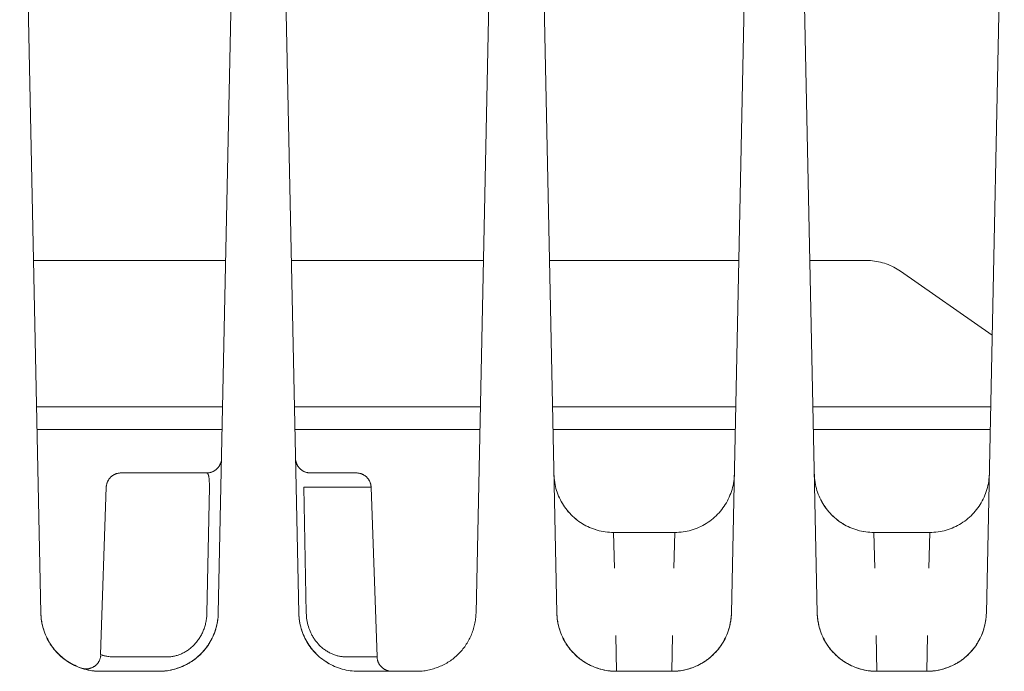
# Model space of a CAD drawing. Units: millimetres. Extents: x -1438 to 2662, y -2000 to 2994.
# Drawn here: x 442 to 492, y 2217 to 2250 of the extents above; entities that cross this region are included whole.
import ezdxf

# ---------------------------------------------------------------- set-up
doc = ezdxf.new("R2010")
doc.units = ezdxf.units.MM
doc.layers.add('Make2D$Visible$Curves$0', color=254, linetype='Continuous', lineweight=0, true_color=0xbebebe)

msp = doc.modelspace()

# ---------------------------------------------------------------- linework, layer by layer
at = {"layer": 'Make2D$Visible$Curves$0', "color": 254, "true_color": 0xd6d6d6}
for points in [[(442.361, 2270.876), (443.428, 2219.905)], [(453.439, 2270.876), (452.372, 2219.905)], [(456.428, 2219.905), (455.361, 2270.856)], [(466.381, 2268.55), (465.362, 2219.905)], [(469.438, 2219.905), (468.421, 2268.473)], [(479.22, 2266.862), (478.237, 2219.905)], [(482.563, 2219.905), (481.584, 2266.652)], [(491.992, 2263.142), (491.087, 2219.905)], [(452.744, 2237.677), (443.056, 2237.677)], [(465.734, 2237.677), (456.056, 2237.677)], [(478.609, 2237.677), (469.066, 2237.677)], [(485.046, 2237.677), (482.192, 2237.677)], [(486.767, 2237.135), (486.682, 2237.192), (486.596, 2237.246), (486.508, 2237.297), (486.418, 2237.345), (486.327, 2237.39), (486.234, 2237.432), (486.14, 2237.471), (486.045, 2237.506), (485.948, 2237.539), (485.851, 2237.568), (485.752, 2237.593), (485.653, 2237.616), (485.553, 2237.634), (485.452, 2237.65), (485.351, 2237.662), (485.25, 2237.671), (485.148, 2237.676), (485.046, 2237.677)], [(491.38, 2233.907), (486.767, 2237.135)], [(443.211, 2230.301), (452.589, 2230.301)], [(456.211, 2230.301), (465.579, 2230.301)], [(469.221, 2230.301), (478.454, 2230.301)], [(482.346, 2230.301), (491.305, 2230.301)], [(452.566, 2229.166), (443.235, 2229.166)], [(465.556, 2229.166), (456.235, 2229.166)], [(478.431, 2229.166), (469.244, 2229.166)], [(491.281, 2229.166), (482.37, 2229.166)], [(451.785, 2226.968), (451.811, 2226.968), (451.836, 2226.97), (451.862, 2226.972), (451.887, 2226.975), (451.913, 2226.979), (451.938, 2226.984), (451.963, 2226.989), (451.988, 2226.996), (452.013, 2227.003), (452.037, 2227.011), (452.061, 2227.021), (452.085, 2227.03), (452.108, 2227.041), (452.131, 2227.053), (452.154, 2227.065), (452.176, 2227.078), (452.198, 2227.092), (452.219, 2227.106), (452.24, 2227.121), (452.26, 2227.137), (452.279, 2227.154), (452.298, 2227.171), (452.317, 2227.189), (452.335, 2227.208), (452.352, 2227.227), (452.368, 2227.246), (452.384, 2227.267), (452.399, 2227.287), (452.414, 2227.309), (452.427, 2227.33), (452.44, 2227.353), (452.452, 2227.375), (452.464, 2227.398), (452.474, 2227.422), (452.484, 2227.446), (452.493, 2227.47), (452.501, 2227.494), (452.508, 2227.519), (452.514, 2227.544), (452.52, 2227.569), (452.525, 2227.594), (452.529, 2227.619)], [(452.535, 2227.702), (452.534, 2227.681), (452.533, 2227.661), (452.531, 2227.64), (452.529, 2227.619)], [(457.015, 2226.968), (456.989, 2226.968), (456.963, 2226.97), (456.938, 2226.972), (456.912, 2226.975), (456.886, 2226.979), (456.861, 2226.984), (456.836, 2226.99), (456.811, 2226.996), (456.786, 2227.004), (456.762, 2227.012), (456.738, 2227.021), (456.714, 2227.031), (456.69, 2227.042), (456.667, 2227.053), (456.645, 2227.066), (456.622, 2227.079), (456.601, 2227.093), (456.579, 2227.107), (456.558, 2227.123), (456.538, 2227.139), (456.519, 2227.156), (456.5, 2227.173), (456.481, 2227.191), (456.463, 2227.21), (456.446, 2227.229), (456.43, 2227.249), (456.414, 2227.269), (456.399, 2227.29), (456.384, 2227.312), (456.371, 2227.334), (456.358, 2227.356), (456.346, 2227.379), (456.335, 2227.402), (456.324, 2227.426), (456.314, 2227.45), (456.306, 2227.474), (456.298, 2227.499), (456.291, 2227.524), (456.284, 2227.549), (456.279, 2227.574), (456.274, 2227.599), (456.271, 2227.625), (456.268, 2227.651), (456.266, 2227.676), (456.265, 2227.702)], [(446.724, 2226.244), (446.725, 2226.27), (446.727, 2226.295), (446.731, 2226.321), (446.734, 2226.346), (446.739, 2226.371), (446.745, 2226.396), (446.751, 2226.421), (446.759, 2226.445), (446.767, 2226.469), (446.776, 2226.493), (446.786, 2226.517), (446.796, 2226.54), (446.808, 2226.563), (446.82, 2226.586), (446.833, 2226.608), (446.847, 2226.63), (446.861, 2226.651), (446.876, 2226.671), (446.892, 2226.691), (446.908, 2226.711), (446.926, 2226.73), (446.943, 2226.748), (446.962, 2226.766), (446.981, 2226.783), (447, 2226.8), (447.02, 2226.816), (447.041, 2226.831), (447.062, 2226.845), (447.084, 2226.859), (447.106, 2226.872), (447.129, 2226.884), (447.152, 2226.895), (447.175, 2226.906), (447.198, 2226.916), (447.222, 2226.925), (447.247, 2226.933), (447.271, 2226.94), (447.296, 2226.947), (447.321, 2226.952), (447.346, 2226.957), (447.371, 2226.961), (447.397, 2226.964), (447.422, 2226.966), (447.448, 2226.967), (447.473, 2226.968)], [(451.785, 2226.968), (447.473, 2226.968)], [(451.921, 2226.244), (451.923, 2226.387), (451.922, 2226.456), (451.92, 2226.523), (451.916, 2226.587), (451.911, 2226.648), (451.905, 2226.705), (451.902, 2226.732), (451.898, 2226.758), (451.893, 2226.782), (451.888, 2226.805), (451.883, 2226.827), (451.878, 2226.847), (451.875, 2226.857), (451.872, 2226.866), (451.869, 2226.875), (451.866, 2226.883), (451.863, 2226.891), (451.859, 2226.899), (451.856, 2226.906), (451.852, 2226.913), (451.851, 2226.917), (451.849, 2226.92), (451.847, 2226.923), (451.845, 2226.926), (451.843, 2226.929), (451.841, 2226.932), (451.84, 2226.934), (451.838, 2226.937), (451.836, 2226.94), (451.834, 2226.942), (451.832, 2226.944), (451.83, 2226.946), (451.828, 2226.949), (451.826, 2226.95), (451.824, 2226.952), (451.821, 2226.954), (451.82, 2226.955), (451.819, 2226.956), (451.818, 2226.957), (451.817, 2226.957), (451.816, 2226.958), (451.815, 2226.959), (451.814, 2226.959), (451.813, 2226.96), (451.812, 2226.961), (451.811, 2226.961), (451.81, 2226.962), (451.808, 2226.962), (451.807, 2226.963), (451.806, 2226.964), (451.805, 2226.964), (451.804, 2226.964), (451.803, 2226.965), (451.802, 2226.965), (451.8, 2226.966), (451.799, 2226.966), (451.798, 2226.966), (451.797, 2226.967), (451.796, 2226.967), (451.795, 2226.967), (451.793, 2226.967), (451.792, 2226.967), (451.791, 2226.968), (451.79, 2226.968), (451.789, 2226.968), (451.787, 2226.968), (451.786, 2226.968), (451.785, 2226.968)], [(459.327, 2226.968), (457.015, 2226.968)], [(460.076, 2226.244), (460.075, 2226.27), (460.073, 2226.295), (460.069, 2226.321), (460.066, 2226.346), (460.061, 2226.371), (460.055, 2226.396), (460.049, 2226.421), (460.041, 2226.445), (460.033, 2226.469), (460.024, 2226.493), (460.014, 2226.517), (460.004, 2226.54), (459.992, 2226.563), (459.98, 2226.586), (459.967, 2226.608), (459.953, 2226.63), (459.939, 2226.651), (459.924, 2226.671), (459.908, 2226.691), (459.892, 2226.711), (459.874, 2226.73), (459.857, 2226.748), (459.838, 2226.766), (459.819, 2226.783), (459.8, 2226.8), (459.78, 2226.816), (459.759, 2226.831), (459.738, 2226.845), (459.716, 2226.859), (459.694, 2226.872), (459.671, 2226.884), (459.648, 2226.895), (459.625, 2226.906), (459.602, 2226.916), (459.578, 2226.925), (459.553, 2226.933), (459.529, 2226.94), (459.504, 2226.947), (459.479, 2226.952), (459.454, 2226.957), (459.429, 2226.961), (459.403, 2226.964), (459.378, 2226.966), (459.352, 2226.967), (459.327, 2226.968)], [(469.292, 2226.905), (469.296, 2226.802), (469.303, 2226.699), (469.314, 2226.596), (469.329, 2226.494), (469.347, 2226.392), (469.369, 2226.291), (469.394, 2226.191), (469.422, 2226.091), (469.454, 2225.993), (469.489, 2225.896), (469.528, 2225.8), (469.57, 2225.706), (469.615, 2225.613), (469.663, 2225.521), (469.714, 2225.432), (469.769, 2225.344), (469.826, 2225.258), (469.886, 2225.174), (469.95, 2225.092), (470.016, 2225.013), (470.084, 2224.936), (470.156, 2224.861), (470.229, 2224.789), (470.306, 2224.719), (470.384, 2224.652), (470.465, 2224.588), (470.548, 2224.526), (470.633, 2224.468), (470.72, 2224.412), (470.809, 2224.359), (470.9, 2224.31), (470.992, 2224.264), (471.086, 2224.22), (471.182, 2224.181), (471.278, 2224.144), (471.376, 2224.111), (471.475, 2224.081), (471.575, 2224.055), (471.676, 2224.032), (471.777, 2224.012), (471.879, 2223.996), (471.982, 2223.984), (472.085, 2223.975), (472.188, 2223.97), (472.291, 2223.968)], [(475.384, 2223.968), (475.488, 2223.97), (475.593, 2223.975), (475.697, 2223.984), (475.801, 2223.997), (475.904, 2224.013), (476.007, 2224.033), (476.109, 2224.057), (476.21, 2224.084), (476.31, 2224.115), (476.409, 2224.149), (476.507, 2224.186), (476.603, 2224.227), (476.698, 2224.271), (476.791, 2224.319), (476.883, 2224.369), (476.972, 2224.423), (477.06, 2224.48), (477.146, 2224.54), (477.23, 2224.603), (477.311, 2224.669), (477.39, 2224.737), (477.466, 2224.809), (477.541, 2224.883), (477.612, 2224.959), (477.681, 2225.038), (477.747, 2225.119), (477.81, 2225.203), (477.87, 2225.288), (477.927, 2225.376), (477.981, 2225.466), (478.031, 2225.557), (478.079, 2225.65), (478.123, 2225.745), (478.164, 2225.841), (478.202, 2225.939), (478.236, 2226.038), (478.267, 2226.138), (478.294, 2226.239), (478.318, 2226.341), (478.338, 2226.444), (478.354, 2226.547), (478.367, 2226.651), (478.376, 2226.755), (478.382, 2226.86)], [(482.417, 2226.905), (482.421, 2226.802), (482.428, 2226.699), (482.439, 2226.596), (482.454, 2226.494), (482.472, 2226.392), (482.494, 2226.291), (482.519, 2226.191), (482.547, 2226.091), (482.579, 2225.993), (482.614, 2225.896), (482.653, 2225.8), (482.695, 2225.706), (482.74, 2225.613), (482.788, 2225.521), (482.839, 2225.432), (482.894, 2225.344), (482.951, 2225.258), (483.011, 2225.174), (483.075, 2225.092), (483.141, 2225.013), (483.209, 2224.936), (483.281, 2224.861), (483.354, 2224.789), (483.431, 2224.719), (483.509, 2224.652), (483.59, 2224.588), (483.673, 2224.526), (483.758, 2224.468), (483.845, 2224.412), (483.934, 2224.359), (484.025, 2224.31), (484.117, 2224.264), (484.211, 2224.22), (484.307, 2224.181), (484.403, 2224.144), (484.501, 2224.111), (484.6, 2224.081), (484.7, 2224.055), (484.801, 2224.032), (484.902, 2224.012), (485.004, 2223.996), (485.107, 2223.984), (485.21, 2223.975), (485.313, 2223.97), (485.416, 2223.968)], [(491.232, 2226.86), (491.226, 2226.755), (491.217, 2226.651), (491.204, 2226.547), (491.188, 2226.444), (491.168, 2226.341), (491.144, 2226.239), (491.117, 2226.138), (491.086, 2226.038), (491.052, 2225.939), (491.014, 2225.841), (490.973, 2225.745), (490.929, 2225.65), (490.881, 2225.557), (490.831, 2225.466), (490.777, 2225.376), (490.72, 2225.288), (490.66, 2225.203), (490.597, 2225.119), (490.531, 2225.038), (490.462, 2224.959), (490.391, 2224.883), (490.316, 2224.809), (490.24, 2224.737), (490.161, 2224.669), (490.08, 2224.603), (489.996, 2224.54), (489.91, 2224.48), (489.822, 2224.423), (489.733, 2224.369), (489.641, 2224.319), (489.548, 2224.271), (489.453, 2224.227), (489.357, 2224.186), (489.259, 2224.149), (489.16, 2224.115), (489.06, 2224.084), (488.959, 2224.057), (488.857, 2224.033), (488.754, 2224.013), (488.651, 2223.997), (488.547, 2223.984), (488.443, 2223.975), (488.338, 2223.97), (488.234, 2223.968)], [(446.43, 2217.819), (446.724, 2226.244)], [(451.796, 2219.895), (451.921, 2226.244)], [(456.677, 2226.244), (456.808, 2219.895)], [(460.076, 2226.244), (456.677, 2226.244)], [(460.076, 2226.244), (460.375, 2217.692)], [(469.618, 2225.607), (469.666, 2225.516), (469.718, 2225.426), (469.772, 2225.339), (469.83, 2225.253), (469.89, 2225.17), (469.953, 2225.088), (470.019, 2225.009), (470.088, 2224.932), (470.159, 2224.858), (470.233, 2224.786), (470.309, 2224.716), (470.388, 2224.649), (470.468, 2224.585), (470.551, 2224.524), (470.636, 2224.466), (470.723, 2224.41), (470.812, 2224.358), (470.903, 2224.309), (470.995, 2224.263), (471.089, 2224.22), (471.184, 2224.18), (471.28, 2224.143), (471.378, 2224.11), (471.477, 2224.081), (471.576, 2224.054), (471.677, 2224.032), (471.778, 2224.012), (471.88, 2223.996), (471.982, 2223.984), (472.085, 2223.975), (472.188, 2223.97), (472.291, 2223.968)], [(482.743, 2225.607), (482.791, 2225.516), (482.843, 2225.426), (482.897, 2225.339), (482.955, 2225.253), (483.015, 2225.17), (483.078, 2225.088), (483.144, 2225.009), (483.213, 2224.932), (483.284, 2224.858), (483.358, 2224.786), (483.434, 2224.716), (483.513, 2224.649), (483.593, 2224.585), (483.676, 2224.524), (483.761, 2224.466), (483.848, 2224.41), (483.937, 2224.358), (484.028, 2224.309), (484.12, 2224.263), (484.214, 2224.22), (484.309, 2224.18), (484.405, 2224.143), (484.503, 2224.11), (484.602, 2224.081), (484.701, 2224.054), (484.802, 2224.032), (484.903, 2224.012), (485.005, 2223.996), (485.107, 2223.984), (485.21, 2223.975), (485.313, 2223.97), (485.416, 2223.968)], [(472.291, 2223.968), (472.34, 2222.16)], [(472.291, 2223.968), (475.384, 2223.968)], [(475.335, 2222.16), (475.384, 2223.968)], [(488.234, 2223.968), (485.416, 2223.968)], [(485.416, 2223.968), (485.465, 2222.16)], [(488.234, 2223.968), (488.185, 2222.16)], [(488.185, 2222.16), (488.234, 2223.968)], [(446.428, 2216.968), (446.355, 2216.969), (446.282, 2216.972), (446.21, 2216.976), (446.137, 2216.982), (446.065, 2216.991), (445.993, 2217), (445.921, 2217.012), (445.85, 2217.025), (445.779, 2217.041), (445.708, 2217.057), (445.638, 2217.076), (445.568, 2217.096), (445.499, 2217.118), (445.43, 2217.141), (445.362, 2217.166), (445.295, 2217.193), (445.228, 2217.221), (445.162, 2217.251), (445.096, 2217.282), (445.031, 2217.315), (444.968, 2217.35), (444.904, 2217.386), (444.842, 2217.423), (444.781, 2217.462), (444.721, 2217.502), (444.662, 2217.544), (444.603, 2217.587), (444.546, 2217.632), (444.49, 2217.678), (444.435, 2217.726), (444.381, 2217.774), (444.329, 2217.824), (444.278, 2217.876), (444.228, 2217.929), (444.179, 2217.983), (444.132, 2218.038), (444.086, 2218.094), (444.042, 2218.151), (443.998, 2218.21), (443.957, 2218.269), (443.917, 2218.329), (443.878, 2218.391), (443.841, 2218.453), (443.805, 2218.516), (443.771, 2218.58), (443.738, 2218.645), (443.707, 2218.711), (443.677, 2218.777), (443.649, 2218.844), (443.623, 2218.911), (443.598, 2218.98), (443.575, 2219.048), (443.553, 2219.118), (443.533, 2219.187), (443.515, 2219.258), (443.498, 2219.329), (443.483, 2219.4), (443.47, 2219.471), (443.459, 2219.543), (443.449, 2219.615), (443.441, 2219.687), (443.435, 2219.76), (443.431, 2219.832), (443.428, 2219.905)], [(446.428, 2216.968), (446.325, 2216.97), (446.221, 2216.975), (446.118, 2216.984), (446.016, 2216.996), (445.914, 2217.012), (445.812, 2217.032), (445.712, 2217.055), (445.612, 2217.081), (445.513, 2217.111), (445.415, 2217.144), (445.318, 2217.181), (445.223, 2217.22), (445.129, 2217.264), (445.037, 2217.31), (444.946, 2217.359), (444.857, 2217.412), (444.77, 2217.468), (444.685, 2217.526), (444.602, 2217.588), (444.521, 2217.652), (444.442, 2217.719), (444.366, 2217.789), (444.292, 2217.861), (444.221, 2217.936), (444.152, 2218.013), (444.086, 2218.092), (444.023, 2218.174), (443.963, 2218.258), (443.905, 2218.344), (443.851, 2218.432), (443.8, 2218.521), (443.751, 2218.613), (443.706, 2218.706), (443.664, 2218.8), (443.626, 2218.896), (443.591, 2218.993), (443.559, 2219.091), (443.53, 2219.191), (443.505, 2219.291), (443.484, 2219.392), (443.466, 2219.494), (443.451, 2219.596), (443.44, 2219.699), (443.432, 2219.802), (443.428, 2219.905)], [(452.372, 2219.905), (452.369, 2219.832), (452.365, 2219.76), (452.359, 2219.687), (452.351, 2219.615), (452.341, 2219.543), (452.33, 2219.471), (452.317, 2219.4), (452.302, 2219.329), (452.285, 2219.258), (452.267, 2219.187), (452.247, 2219.118), (452.225, 2219.048), (452.202, 2218.98), (452.177, 2218.911), (452.151, 2218.844), (452.123, 2218.777), (452.093, 2218.711), (452.062, 2218.645), (452.029, 2218.58), (451.995, 2218.516), (451.959, 2218.453), (451.922, 2218.391), (451.883, 2218.329), (451.843, 2218.269), (451.802, 2218.21), (451.758, 2218.151), (451.714, 2218.094), (451.668, 2218.038), (451.621, 2217.983), (451.572, 2217.929), (451.522, 2217.876), (451.471, 2217.824), (451.419, 2217.774), (451.365, 2217.726), (451.31, 2217.678), (451.254, 2217.632), (451.197, 2217.587), (451.138, 2217.544), (451.079, 2217.502), (451.019, 2217.462), (450.958, 2217.423), (450.896, 2217.386), (450.832, 2217.35), (450.769, 2217.315), (450.704, 2217.282), (450.638, 2217.251), (450.572, 2217.221), (450.505, 2217.193), (450.438, 2217.166), (450.37, 2217.141), (450.301, 2217.118), (450.232, 2217.096), (450.162, 2217.076), (450.092, 2217.057), (450.021, 2217.041), (449.95, 2217.025), (449.879, 2217.012), (449.807, 2217), (449.735, 2216.991), (449.663, 2216.982), (449.59, 2216.976), (449.518, 2216.972), (449.445, 2216.969), (449.372, 2216.968)], [(452.372, 2219.905), (452.368, 2219.802), (452.36, 2219.699), (452.349, 2219.596), (452.334, 2219.494), (452.316, 2219.392), (452.295, 2219.291), (452.27, 2219.191), (452.241, 2219.091), (452.209, 2218.993), (452.174, 2218.896), (452.136, 2218.8), (452.094, 2218.706), (452.049, 2218.613), (452, 2218.521), (451.949, 2218.432), (451.895, 2218.344), (451.837, 2218.258), (451.777, 2218.174), (451.714, 2218.092), (451.648, 2218.013), (451.579, 2217.936), (451.508, 2217.861), (451.434, 2217.789), (451.358, 2217.719), (451.279, 2217.652), (451.198, 2217.588), (451.115, 2217.526), (451.03, 2217.468), (450.943, 2217.412), (450.854, 2217.359), (450.763, 2217.31), (450.671, 2217.264), (450.577, 2217.22), (450.482, 2217.181), (450.385, 2217.144), (450.287, 2217.111), (450.188, 2217.081), (450.088, 2217.055), (449.988, 2217.032), (449.886, 2217.012), (449.784, 2216.996), (449.682, 2216.984), (449.579, 2216.975), (449.475, 2216.97), (449.372, 2216.968)], [(449.763, 2217.692), (449.807, 2217.692), (449.851, 2217.694), (449.896, 2217.697), (449.94, 2217.7), (449.985, 2217.705), (450.03, 2217.711), (450.075, 2217.718), (450.12, 2217.727), (450.165, 2217.736), (450.21, 2217.747), (450.255, 2217.759), (450.3, 2217.772), (450.345, 2217.786), (450.39, 2217.801), (450.435, 2217.818), (450.479, 2217.836), (450.523, 2217.855), (450.567, 2217.875), (450.611, 2217.897), (450.654, 2217.919), (450.697, 2217.943), (450.74, 2217.969), (450.782, 2217.995), (450.824, 2218.023), (450.865, 2218.051), (450.906, 2218.081), (450.947, 2218.112), (450.986, 2218.145), (451.025, 2218.178), (451.064, 2218.213), (451.102, 2218.249), (451.139, 2218.286), (451.176, 2218.324), (451.212, 2218.364), (451.247, 2218.404), (451.281, 2218.445), (451.314, 2218.488), (451.346, 2218.531), (451.377, 2218.575), (451.407, 2218.62), (451.437, 2218.666), (451.465, 2218.713), (451.492, 2218.76), (451.519, 2218.808), (451.544, 2218.858), (451.568, 2218.907), (451.591, 2218.958), (451.613, 2219.009), (451.633, 2219.061), (451.653, 2219.114), (451.671, 2219.167), (451.688, 2219.22), (451.704, 2219.275), (451.719, 2219.329), (451.732, 2219.384), (451.745, 2219.44), (451.756, 2219.495), (451.765, 2219.552), (451.774, 2219.608), (451.781, 2219.665), (451.787, 2219.722), (451.791, 2219.779), (451.794, 2219.837), (451.796, 2219.895)], [(451.433, 2217.788), (451.485, 2217.839), (451.536, 2217.891), (451.586, 2217.944), (451.634, 2217.999), (451.681, 2218.055), (451.727, 2218.113), (451.772, 2218.171), (451.815, 2218.231), (451.856, 2218.292), (451.897, 2218.354), (451.935, 2218.417), (451.973, 2218.482), (452.009, 2218.547), (452.043, 2218.613), (452.076, 2218.679), (452.107, 2218.747), (452.137, 2218.816), (452.165, 2218.885), (452.191, 2218.955), (452.216, 2219.025), (452.239, 2219.096), (452.26, 2219.168), (452.279, 2219.24), (452.297, 2219.313), (452.313, 2219.386), (452.327, 2219.459), (452.339, 2219.533), (452.349, 2219.607), (452.358, 2219.681), (452.364, 2219.756), (452.369, 2219.83), (452.372, 2219.905)], [(456.428, 2219.905), (456.433, 2219.805), (456.44, 2219.704), (456.451, 2219.604), (456.466, 2219.505), (456.483, 2219.406), (456.504, 2219.308), (456.528, 2219.21), (456.556, 2219.113), (456.586, 2219.017), (456.62, 2218.923), (456.657, 2218.829), (456.697, 2218.737), (456.74, 2218.646), (456.786, 2218.556), (456.835, 2218.469), (456.887, 2218.382), (456.941, 2218.298)], [(457.329, 2217.824), (457.258, 2217.896), (457.19, 2217.97), (457.124, 2218.047), (457.06, 2218.125), (456.999, 2218.206), (456.941, 2218.289), (456.886, 2218.374), (456.834, 2218.46), (456.785, 2218.549), (456.738, 2218.639), (456.695, 2218.73), (456.655, 2218.823), (456.618, 2218.917), (456.584, 2219.012), (456.554, 2219.108), (456.526, 2219.206), (456.502, 2219.304), (456.481, 2219.403), (456.464, 2219.503), (456.45, 2219.603), (456.44, 2219.703), (456.432, 2219.804), (456.428, 2219.905)], [(457.46, 2217.703), (457.394, 2217.763), (457.329, 2217.824), (457.278, 2217.876), (457.228, 2217.929), (457.179, 2217.983), (457.132, 2218.038), (457.086, 2218.094), (457.042, 2218.151), (456.998, 2218.21), (456.957, 2218.269), (456.917, 2218.329), (456.878, 2218.391), (456.841, 2218.453), (456.805, 2218.516), (456.771, 2218.58), (456.738, 2218.645), (456.707, 2218.711), (456.677, 2218.777), (456.649, 2218.844), (456.623, 2218.911), (456.598, 2218.98), (456.575, 2219.048), (456.553, 2219.118), (456.533, 2219.187), (456.515, 2219.258), (456.498, 2219.329), (456.483, 2219.4), (456.47, 2219.471), (456.459, 2219.543), (456.449, 2219.615), (456.441, 2219.687), (456.435, 2219.76), (456.431, 2219.832), (456.428, 2219.905)], [(457.071, 2218.838), (457.034, 2218.914), (457, 2218.992), (456.969, 2219.07), (456.94, 2219.149), (456.914, 2219.23), (456.891, 2219.311), (456.87, 2219.393), (456.853, 2219.475), (456.838, 2219.558), (456.826, 2219.642), (456.817, 2219.726), (456.811, 2219.81), (456.808, 2219.895)], [(465.362, 2219.905), (465.359, 2219.832), (465.355, 2219.76), (465.349, 2219.687), (465.341, 2219.615), (465.331, 2219.543), (465.32, 2219.471), (465.307, 2219.4), (465.292, 2219.329), (465.275, 2219.258), (465.257, 2219.187), (465.237, 2219.118), (465.215, 2219.048), (465.192, 2218.98), (465.167, 2218.911), (465.141, 2218.844), (465.113, 2218.777), (465.083, 2218.711), (465.052, 2218.645), (465.019, 2218.58), (464.985, 2218.516), (464.949, 2218.453), (464.912, 2218.391), (464.873, 2218.329), (464.833, 2218.269), (464.792, 2218.21), (464.748, 2218.151), (464.704, 2218.094), (464.658, 2218.038), (464.611, 2217.983), (464.562, 2217.929), (464.512, 2217.876), (464.461, 2217.824), (464.409, 2217.774), (464.355, 2217.726), (464.3, 2217.678), (464.244, 2217.632), (464.187, 2217.587), (464.128, 2217.544), (464.069, 2217.502), (464.009, 2217.462), (463.948, 2217.423), (463.886, 2217.386), (463.822, 2217.35), (463.759, 2217.315), (463.694, 2217.282), (463.628, 2217.251), (463.562, 2217.221), (463.495, 2217.193), (463.428, 2217.166), (463.36, 2217.141), (463.291, 2217.118), (463.222, 2217.096), (463.152, 2217.076), (463.082, 2217.057), (463.011, 2217.041), (462.94, 2217.025), (462.869, 2217.012), (462.797, 2217), (462.725, 2216.991), (462.653, 2216.982), (462.58, 2216.976), (462.508, 2216.972), (462.435, 2216.969), (462.362, 2216.968)], [(472.438, 2216.968), (472.365, 2216.969), (472.292, 2216.972), (472.22, 2216.976), (472.147, 2216.982), (472.075, 2216.991), (472.003, 2217), (471.931, 2217.012), (471.86, 2217.025), (471.789, 2217.041), (471.718, 2217.057), (471.648, 2217.076), (471.578, 2217.096), (471.509, 2217.118), (471.44, 2217.141), (471.372, 2217.166), (471.305, 2217.193), (471.238, 2217.221), (471.172, 2217.251), (471.106, 2217.282), (471.041, 2217.315), (470.978, 2217.35), (470.914, 2217.386), (470.852, 2217.423), (470.791, 2217.462), (470.731, 2217.502), (470.672, 2217.544), (470.613, 2217.587), (470.556, 2217.632), (470.5, 2217.678), (470.445, 2217.726), (470.391, 2217.774), (470.339, 2217.824), (470.288, 2217.876), (470.238, 2217.929), (470.189, 2217.983), (470.142, 2218.038), (470.096, 2218.094), (470.052, 2218.151), (470.008, 2218.21), (469.967, 2218.269), (469.927, 2218.329), (469.888, 2218.391), (469.851, 2218.453), (469.815, 2218.516), (469.781, 2218.58), (469.748, 2218.645), (469.717, 2218.711), (469.687, 2218.777), (469.659, 2218.844), (469.633, 2218.911), (469.608, 2218.98), (469.585, 2219.048), (469.563, 2219.118), (469.543, 2219.187), (469.525, 2219.258), (469.508, 2219.329), (469.493, 2219.4), (469.48, 2219.471), (469.469, 2219.543), (469.459, 2219.615), (469.451, 2219.687), (469.445, 2219.76), (469.441, 2219.832), (469.438, 2219.905)], [(469.438, 2219.905), (469.442, 2219.802), (469.45, 2219.699), (469.461, 2219.596), (469.476, 2219.494), (469.494, 2219.392), (469.515, 2219.291), (469.54, 2219.191), (469.569, 2219.091), (469.601, 2218.993), (469.636, 2218.896), (469.674, 2218.8), (469.716, 2218.706), (469.761, 2218.613), (469.81, 2218.521), (469.861, 2218.432), (469.915, 2218.344), (469.973, 2218.258), (470.033, 2218.174), (470.096, 2218.092), (470.162, 2218.013), (470.231, 2217.936), (470.302, 2217.861), (470.376, 2217.789), (470.452, 2217.719), (470.531, 2217.652), (470.612, 2217.588), (470.695, 2217.526), (470.78, 2217.468), (470.867, 2217.412), (470.956, 2217.359), (471.047, 2217.31), (471.139, 2217.264), (471.233, 2217.22), (471.328, 2217.181), (471.425, 2217.144), (471.523, 2217.111), (471.622, 2217.081), (471.722, 2217.055), (471.822, 2217.032), (471.924, 2217.012), (472.026, 2216.996), (472.128, 2216.984), (472.231, 2216.975), (472.335, 2216.97), (472.438, 2216.968)], [(478.237, 2219.905), (478.234, 2219.832), (478.23, 2219.76), (478.224, 2219.687), (478.216, 2219.615), (478.206, 2219.543), (478.195, 2219.471), (478.182, 2219.4), (478.167, 2219.329), (478.15, 2219.258), (478.132, 2219.187), (478.112, 2219.118), (478.09, 2219.048), (478.067, 2218.98), (478.042, 2218.911), (478.016, 2218.844), (477.988, 2218.777), (477.958, 2218.711), (477.927, 2218.645), (477.894, 2218.58), (477.86, 2218.516), (477.824, 2218.453), (477.787, 2218.391), (477.748, 2218.329), (477.708, 2218.269), (477.667, 2218.21), (477.623, 2218.151), (477.579, 2218.094), (477.533, 2218.038), (477.486, 2217.983), (477.437, 2217.929), (477.387, 2217.876), (477.336, 2217.824), (477.284, 2217.774), (477.23, 2217.726), (477.175, 2217.678), (477.119, 2217.632), (477.062, 2217.587), (477.003, 2217.544), (476.944, 2217.502), (476.884, 2217.462), (476.823, 2217.423), (476.761, 2217.386), (476.697, 2217.35), (476.634, 2217.315), (476.569, 2217.282), (476.503, 2217.251), (476.437, 2217.221), (476.37, 2217.193), (476.303, 2217.166), (476.235, 2217.141), (476.166, 2217.118), (476.097, 2217.096), (476.027, 2217.076), (475.957, 2217.057), (475.886, 2217.041), (475.815, 2217.025), (475.744, 2217.012), (475.672, 2217), (475.6, 2216.991), (475.528, 2216.982), (475.455, 2216.976), (475.383, 2216.972), (475.31, 2216.969), (475.237, 2216.968)], [(475.237, 2216.968), (475.34, 2216.97), (475.444, 2216.975), (475.547, 2216.984), (475.649, 2216.996), (475.751, 2217.012), (475.853, 2217.032), (475.953, 2217.055), (476.053, 2217.081), (476.152, 2217.111), (476.25, 2217.144), (476.347, 2217.181), (476.442, 2217.22), (476.536, 2217.264), (476.628, 2217.31), (476.719, 2217.359), (476.808, 2217.412), (476.895, 2217.468), (476.98, 2217.526), (477.063, 2217.588), (477.144, 2217.652), (477.223, 2217.719), (477.299, 2217.789), (477.373, 2217.861), (477.444, 2217.936), (477.513, 2218.013), (477.579, 2218.092), (477.642, 2218.174), (477.702, 2218.258), (477.76, 2218.344), (477.814, 2218.432), (477.865, 2218.521), (477.914, 2218.613), (477.959, 2218.706), (478.001, 2218.8), (478.039, 2218.896), (478.074, 2218.993), (478.106, 2219.091), (478.135, 2219.191), (478.16, 2219.291), (478.181, 2219.392), (478.199, 2219.494), (478.214, 2219.596), (478.225, 2219.699), (478.233, 2219.802), (478.237, 2219.905)], [(485.563, 2216.968), (485.49, 2216.969), (485.417, 2216.972), (485.345, 2216.976), (485.272, 2216.982), (485.2, 2216.991), (485.128, 2217), (485.056, 2217.012), (484.985, 2217.025), (484.914, 2217.041), (484.843, 2217.057), (484.773, 2217.076), (484.703, 2217.096), (484.634, 2217.118), (484.565, 2217.141), (484.497, 2217.166), (484.43, 2217.193), (484.363, 2217.221), (484.297, 2217.251), (484.231, 2217.282), (484.166, 2217.315), (484.103, 2217.35), (484.039, 2217.386), (483.977, 2217.423), (483.916, 2217.462), (483.856, 2217.502), (483.797, 2217.544), (483.738, 2217.587), (483.681, 2217.632), (483.625, 2217.678), (483.57, 2217.726), (483.516, 2217.774), (483.464, 2217.824), (483.413, 2217.876), (483.363, 2217.929), (483.314, 2217.983), (483.267, 2218.038), (483.221, 2218.094), (483.177, 2218.151), (483.133, 2218.21), (483.092, 2218.269), (483.052, 2218.329), (483.013, 2218.391), (482.976, 2218.453), (482.94, 2218.516), (482.906, 2218.58), (482.873, 2218.645), (482.842, 2218.711), (482.812, 2218.777), (482.784, 2218.844), (482.758, 2218.911), (482.733, 2218.98), (482.71, 2219.048), (482.688, 2219.118), (482.668, 2219.187), (482.65, 2219.258), (482.633, 2219.329), (482.618, 2219.4), (482.605, 2219.471), (482.594, 2219.543), (482.584, 2219.615), (482.576, 2219.687), (482.57, 2219.76), (482.566, 2219.832), (482.563, 2219.905)], [(482.563, 2219.905), (482.567, 2219.802), (482.575, 2219.699), (482.586, 2219.596), (482.601, 2219.494), (482.619, 2219.392), (482.64, 2219.291), (482.665, 2219.191), (482.694, 2219.091), (482.726, 2218.993), (482.761, 2218.896), (482.799, 2218.8), (482.841, 2218.706), (482.886, 2218.613), (482.935, 2218.521), (482.986, 2218.432), (483.04, 2218.344), (483.098, 2218.258), (483.158, 2218.174), (483.221, 2218.092), (483.287, 2218.013), (483.356, 2217.936), (483.427, 2217.861), (483.501, 2217.789), (483.577, 2217.719), (483.656, 2217.652), (483.737, 2217.588), (483.82, 2217.526), (483.905, 2217.468), (483.992, 2217.412), (484.081, 2217.359), (484.172, 2217.31), (484.264, 2217.264), (484.358, 2217.22), (484.453, 2217.181), (484.55, 2217.144), (484.648, 2217.111), (484.747, 2217.081), (484.847, 2217.055), (484.947, 2217.032), (485.049, 2217.012), (485.151, 2216.996), (485.253, 2216.984), (485.356, 2216.975), (485.46, 2216.97), (485.563, 2216.968)], [(491.087, 2219.905), (491.084, 2219.832), (491.08, 2219.76), (491.074, 2219.687), (491.066, 2219.615), (491.056, 2219.543), (491.045, 2219.471), (491.032, 2219.4), (491.017, 2219.329), (491, 2219.258), (490.982, 2219.187), (490.962, 2219.118), (490.94, 2219.048), (490.917, 2218.98), (490.892, 2218.911), (490.866, 2218.844), (490.838, 2218.777), (490.808, 2218.711), (490.777, 2218.645), (490.744, 2218.58), (490.71, 2218.516), (490.674, 2218.453), (490.637, 2218.391), (490.598, 2218.329), (490.558, 2218.269), (490.517, 2218.21), (490.473, 2218.151), (490.429, 2218.094), (490.383, 2218.038), (490.336, 2217.983), (490.287, 2217.929), (490.237, 2217.876), (490.186, 2217.824), (490.134, 2217.774), (490.08, 2217.726), (490.025, 2217.678), (489.969, 2217.632), (489.912, 2217.587), (489.853, 2217.544), (489.794, 2217.502), (489.734, 2217.462), (489.673, 2217.423), (489.611, 2217.386), (489.547, 2217.35), (489.484, 2217.315), (489.419, 2217.282), (489.353, 2217.251), (489.287, 2217.221), (489.22, 2217.193), (489.153, 2217.166), (489.085, 2217.141), (489.016, 2217.118), (488.947, 2217.096), (488.877, 2217.076), (488.807, 2217.057), (488.736, 2217.041), (488.665, 2217.025), (488.594, 2217.012), (488.522, 2217), (488.45, 2216.991), (488.378, 2216.982), (488.305, 2216.976), (488.233, 2216.972), (488.16, 2216.969), (488.087, 2216.968)], [(488.087, 2216.968), (488.19, 2216.97), (488.294, 2216.975), (488.397, 2216.984), (488.499, 2216.996), (488.601, 2217.012), (488.703, 2217.032), (488.803, 2217.055), (488.903, 2217.081), (489.002, 2217.111), (489.1, 2217.144), (489.197, 2217.181), (489.292, 2217.22), (489.386, 2217.264), (489.478, 2217.31), (489.569, 2217.359), (489.658, 2217.412), (489.745, 2217.468), (489.83, 2217.526), (489.913, 2217.588), (489.994, 2217.652), (490.073, 2217.719), (490.149, 2217.789), (490.223, 2217.861), (490.294, 2217.936), (490.363, 2218.013), (490.429, 2218.092), (490.492, 2218.174), (490.552, 2218.258), (490.61, 2218.344), (490.664, 2218.432), (490.715, 2218.521), (490.764, 2218.613), (490.809, 2218.706), (490.851, 2218.8), (490.889, 2218.896), (490.924, 2218.993), (490.956, 2219.091), (490.985, 2219.191), (491.01, 2219.291), (491.031, 2219.392), (491.049, 2219.494), (491.064, 2219.596), (491.075, 2219.699), (491.083, 2219.802), (491.087, 2219.905)], [(457.069, 2218.842), (457.092, 2218.798), (457.115, 2218.755), (457.14, 2218.713), (457.165, 2218.671), (457.191, 2218.63), (457.218, 2218.59), (457.246, 2218.55), (457.274, 2218.511), (457.303, 2218.473), (457.333, 2218.435), (457.364, 2218.399), (457.395, 2218.363), (457.427, 2218.328), (457.459, 2218.293), (457.492, 2218.26), (457.526, 2218.227), (457.566, 2218.191), (457.605, 2218.156), (457.646, 2218.123), (457.687, 2218.091), (457.728, 2218.06), (457.77, 2218.031), (457.812, 2218.003), (457.854, 2217.976), (457.897, 2217.951), (457.939, 2217.927), (457.982, 2217.904), (458.025, 2217.882), (458.067, 2217.862), (458.11, 2217.843), (458.152, 2217.826), (458.195, 2217.809), (458.237, 2217.794), (458.279, 2217.78), (458.322, 2217.767), (458.364, 2217.755), (458.405, 2217.745), (458.447, 2217.735), (458.488, 2217.726), (458.529, 2217.719), (458.57, 2217.712), (458.61, 2217.707), (458.65, 2217.702), (458.689, 2217.698), (458.728, 2217.695), (458.767, 2217.693), (458.805, 2217.692), (458.843, 2217.692)], [(472.438, 2216.968), (472.411, 2218.776)], [(475.264, 2218.776), (475.237, 2216.968)], [(485.563, 2216.968), (485.536, 2218.776)], [(488.114, 2218.776), (488.087, 2216.968)], [(456.941, 2218.298), (456.997, 2218.217), (457.056, 2218.137), (457.117, 2218.059), (457.181, 2217.984), (457.248, 2217.91), (457.316, 2217.839), (457.387, 2217.77), (457.46, 2217.703)], [(445.431, 2217.139), (445.329, 2217.181), (445.231, 2217.225), (445.135, 2217.271), (445.043, 2217.318), (444.954, 2217.366), (444.868, 2217.416), (444.785, 2217.468), (444.705, 2217.521), (444.627, 2217.576), (444.553, 2217.633), (444.481, 2217.691), (444.412, 2217.75), (444.345, 2217.811), (444.281, 2217.874), (444.219, 2217.939), (444.16, 2218.005)], [(445.529, 2217.108), (445.554, 2217.103), (445.58, 2217.098), (445.605, 2217.094), (445.631, 2217.091), (445.657, 2217.089), (445.683, 2217.088), (445.709, 2217.088), (445.735, 2217.088), (445.761, 2217.09), (445.787, 2217.092), (445.813, 2217.096), (445.838, 2217.1), (445.864, 2217.105), (445.889, 2217.111), (445.914, 2217.118), (445.939, 2217.126), (445.964, 2217.135), (445.988, 2217.144), (446.012, 2217.154), (446.035, 2217.165), (446.059, 2217.177), (446.081, 2217.19), (446.103, 2217.204), (446.125, 2217.218), (446.146, 2217.233), (446.167, 2217.249), (446.187, 2217.265), (446.207, 2217.282), (446.226, 2217.3), (446.244, 2217.319), (446.262, 2217.338), (446.279, 2217.357), (446.295, 2217.378), (446.311, 2217.399), (446.326, 2217.42), (446.34, 2217.442), (446.353, 2217.464), (446.366, 2217.487), (446.377, 2217.51), (446.388, 2217.534), (446.398, 2217.558), (446.408, 2217.582), (446.416, 2217.607), (446.424, 2217.631), (446.431, 2217.657), (446.436, 2217.682), (446.441, 2217.708), (446.445, 2217.733), (446.449, 2217.759), (446.451, 2217.785), (446.452, 2217.811)], [(446.452, 2217.811), (446.43, 2217.819)], [(446.452, 2217.811), (446.531, 2217.782), (446.559, 2217.772), (446.591, 2217.762), (446.627, 2217.752), (446.666, 2217.742), (446.708, 2217.732), (446.754, 2217.723), (446.804, 2217.714), (446.857, 2217.707), (446.913, 2217.701), (446.973, 2217.696), (447.037, 2217.693), (447.104, 2217.692)], [(446.452, 2217.811), (446.452, 2217.811)], [(449.763, 2217.692), (447.104, 2217.692)], [(459.428, 2216.968), (459.326, 2216.97), (459.224, 2216.975), (459.122, 2216.984), (459.02, 2216.996), (458.919, 2217.011), (458.819, 2217.03), (458.719, 2217.053), (458.62, 2217.079), (458.522, 2217.108), (458.426, 2217.14), (458.33, 2217.176), (458.235, 2217.215), (458.142, 2217.257), (458.051, 2217.303), (457.961, 2217.351), (457.873, 2217.402), (457.786, 2217.457), (457.702, 2217.514), (457.619, 2217.574), (457.539, 2217.637), (457.46, 2217.703)], [(459.428, 2216.968), (459.326, 2216.97), (459.224, 2216.976), (459.122, 2216.985), (459.021, 2216.997), (458.92, 2217.013), (458.82, 2217.032), (458.72, 2217.055), (458.621, 2217.081), (458.524, 2217.11), (458.427, 2217.142), (458.331, 2217.178), (458.237, 2217.217), (458.144, 2217.259), (458.052, 2217.304), (457.962, 2217.353), (457.874, 2217.404), (457.787, 2217.458), (457.703, 2217.515), (457.62, 2217.575), (457.539, 2217.638), (457.461, 2217.703)], [(460.375, 2217.692), (458.843, 2217.692)], [(460.375, 2217.692), (460.376, 2217.666), (460.378, 2217.641), (460.381, 2217.615), (460.385, 2217.59), (460.39, 2217.565), (460.396, 2217.54), (460.402, 2217.515), (460.41, 2217.491), (460.418, 2217.466), (460.427, 2217.442), (460.437, 2217.419), (460.447, 2217.395), (460.459, 2217.372), (460.471, 2217.35), (460.484, 2217.328), (460.497, 2217.306), (460.512, 2217.285), (460.527, 2217.264), (460.543, 2217.244), (460.559, 2217.225), (460.576, 2217.206), (460.594, 2217.187), (460.613, 2217.17), (460.632, 2217.152), (460.651, 2217.136), (460.671, 2217.12), (460.692, 2217.105), (460.713, 2217.091), (460.735, 2217.077), (460.757, 2217.064), (460.779, 2217.052), (460.802, 2217.041), (460.826, 2217.03), (460.849, 2217.02), (460.873, 2217.011), (460.897, 2217.003), (460.922, 2216.996), (460.947, 2216.989), (460.972, 2216.984), (460.997, 2216.979), (461.022, 2216.975), (461.048, 2216.972), (461.073, 2216.97), (461.099, 2216.968), (461.124, 2216.968)], [(449.372, 2216.968), (449.474, 2216.97), (449.576, 2216.976), (449.677, 2216.985), (449.778, 2216.998), (449.879, 2217.014), (449.979, 2217.033), (450.078, 2217.056), (450.177, 2217.082), (450.274, 2217.111), (450.371, 2217.143), (450.466, 2217.179), (450.56, 2217.218), (450.653, 2217.259), (450.745, 2217.304)], [(450.745, 2217.305), (450.813, 2217.34), (450.88, 2217.378), (450.946, 2217.417)], [(450.745, 2217.305), (450.745, 2217.304)], [(449.372, 2216.968), (446.428, 2216.968)], [(462.362, 2216.968), (459.428, 2216.968)], [(475.237, 2216.968), (472.438, 2216.968)], [(488.087, 2216.968), (485.563, 2216.968)]]:
    msp.add_lwpolyline(points, dxfattribs=at)

doc.saveas('drawing.dxf')
